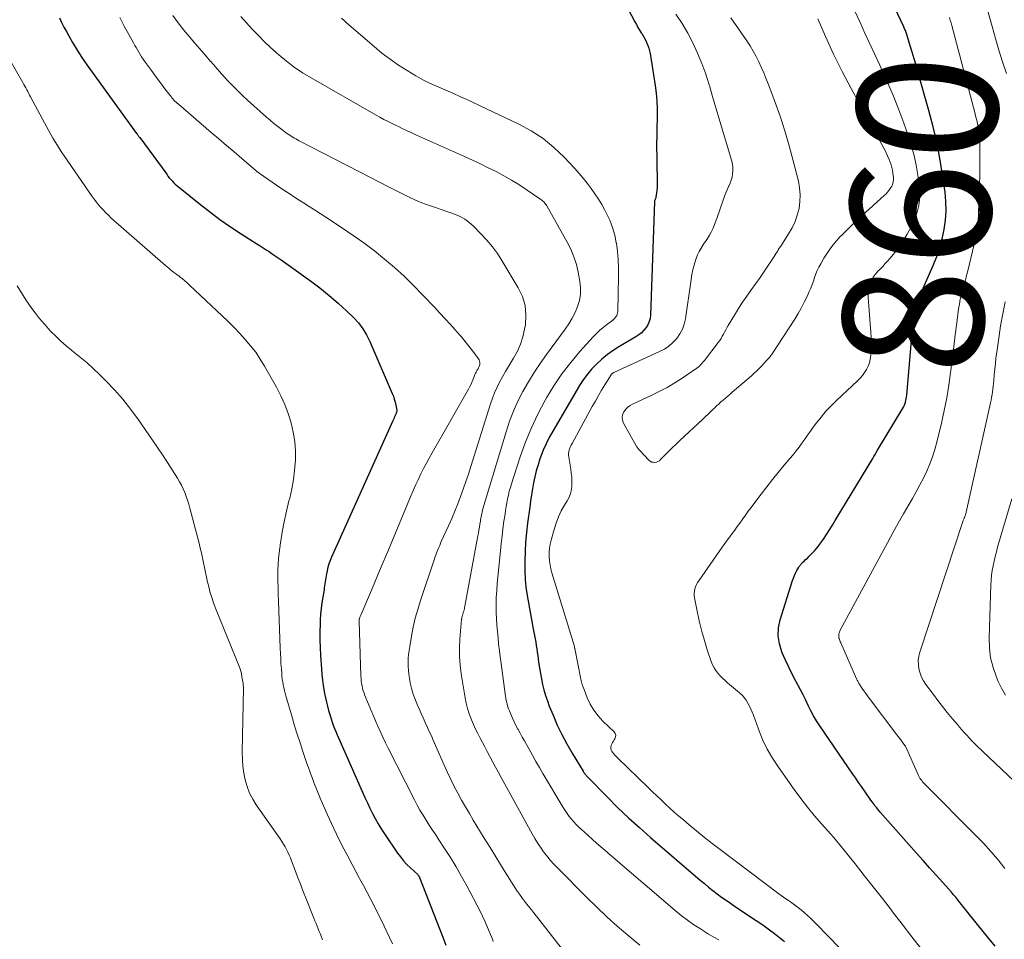
# Model space of a CAD drawing. Units: feet. Extents: x 1901632 to 1905000, y 550000 to 555000.
# Drawn here: x 1903102 to 1903242, y 551888 to 552019 of the extents above; entities that cross this region are included whole.
import ezdxf
from ezdxf.enums import TextEntityAlignment as Align

# ---------------------------------------------------------------- set-up
doc = ezdxf.new("R2010")
doc.units = ezdxf.units.FT
doc.header["$LTSCALE"] = 100
doc.header["$MEASUREMENT"] = 0
for name, color, linetype, lineweight in [('CONTOUR INDEX', 32, 'Continuous', 25), ('CONTOUR INDEX LABEL', 7, 'Continuous', 15), ('CONTOUR INTERMEDIATE', 40, 'Continuous', 15)]:
    doc.layers.add(name, color=color, linetype=linetype, lineweight=lineweight)
doc.styles.add('slant', font='romans.shx', dxfattribs={"oblique": 14.999978})

msp = doc.modelspace()

# ---------------------------------------------------------------- linework, layer by layer
at = {"layer": 'CONTOUR INDEX', "flags": 128}
for points, elevation in [([(1903183.42, 552030.23), (1903189.3, 552018.98), (1903189.52, 552018.58), (1903189.74, 552018.18), (1903189.97, 552017.79), (1903190.21, 552017.4), (1903190.28, 552017.29), (1903190.48, 552016.96), (1903190.67, 552016.62), (1903190.85, 552016.28), (1903191.02, 552015.93), (1903191.17, 552015.58), (1903191.3, 552015.21), (1903191.4, 552014.84), (1903191.47, 552014.46), (1903192.19, 552009.89), (1903192.34, 552008.78), (1903192.44, 552007.66), (1903192.49, 552006.54), (1903192.5, 552005.42), (1903192.46, 552003.62), (1903192.45, 552003.4), (1903192.45, 552003.17), (1903192.44, 552002.94), (1903192.43, 552002.71), (1903192.42, 552002.48), (1903192.42, 552002.25), (1903192.41, 552002.03), (1903192.41, 552001.8), (1903192.49, 551996.17), (1903192.49, 551995.76), (1903192.47, 551995.34), (1903192.43, 551994.92), (1903192.37, 551994.51), (1903192.25, 551993.71), (1903192.21, 551993.61), (1903192.16, 551993.53), (1903192.12, 551993.4), (1903192.11, 551993.38), (1903192.11, 551993.37), (1903192.11, 551993.35), (1903192.11, 551993.33), (1903191.54, 551977.13), (1903191.47, 551976.64), (1903191.36, 551976.18), (1903191.16, 551975.75), (1903190.9, 551975.33), (1903190.58, 551974.96), (1903190.24, 551974.61), (1903189.86, 551974.3), (1903189.45, 551974.03), (1903187.04, 551972.61), (1903186.2, 551972.07), (1903185.38, 551971.49), (1903184.61, 551970.85), (1903183.87, 551970.18), (1903183.18, 551969.45), (1903182.54, 551968.7), (1903181.95, 551967.89), (1903181.41, 551967.05), (1903177.6, 551960.57), (1903177.1, 551959.67), (1903176.64, 551958.76), (1903176.24, 551957.82), (1903175.86, 551956.86), (1903175.77, 551956.59), (1903175.49, 551955.75), (1903175.24, 551954.91), (1903175.04, 551954.05), (1903174.86, 551953.19), (1903174.71, 551952.32), (1903174.56, 551951.45), (1903174.43, 551950.58), (1903174.31, 551949.71), (1903174.01, 551947.44), (1903173.85, 551946.08), (1903173.72, 551944.73), (1903173.64, 551943.37), (1903173.59, 551942.01), (1903173.6, 551940.65), (1903173.66, 551939.29), (1903173.81, 551937.95), (1903174.02, 551936.6), (1903174.81, 551932.34), (1903174.9, 551931.86), (1903174.99, 551931.39), (1903175.07, 551930.91), (1903175.16, 551930.44), (1903175.24, 551929.96), (1903175.32, 551929.48), (1903175.39, 551929.01), (1903175.45, 551928.53), (1903175.57, 551927.59), (1903175.69, 551926.79), (1903175.82, 551925.99), (1903175.97, 551925.2), (1903176.14, 551924.4), (1903176.33, 551923.62), (1903176.56, 551922.84), (1903176.82, 551922.08), (1903177.1, 551921.32), (1903177.63, 551920.01), (1903178.23, 551918.62), (1903178.88, 551917.25), (1903179.59, 551915.92), (1903180.34, 551914.61), (1903181.93, 551912.02), (1903181.99, 551911.91), (1903182.06, 551911.8), (1903182.14, 551911.7), (1903182.21, 551911.6), (1903182.29, 551911.5), (1903182.38, 551911.4), (1903182.46, 551911.31), (1903182.55, 551911.22), (1903185.35, 551908.37), (1903186.85, 551906.87), (1903188.38, 551905.4), (1903189.95, 551903.98), (1903191.55, 551902.57), (1903198.63, 551896.5), (1903199.22, 551896), (1903199.82, 551895.5), (1903200.44, 551895.02), (1903201.05, 551894.54), (1903201.68, 551894.08), (1903202.31, 551893.62), (1903202.95, 551893.18), (1903203.6, 551892.74), (1903206.25, 551890.98), (1903207, 551890.47), (1903207.75, 551889.95), (1903208.49, 551889.42), (1903209.22, 551888.88), (1903209.93, 551888.32), (1903210.64, 551887.74)], 860), ([(1903240.7, 551887.08), (1903239.19, 551888.91), (1903236.79, 551891.89), (1903236.5, 551892.25), (1903236.21, 551892.61), (1903235.93, 551892.97), (1903235.64, 551893.34), (1903235.36, 551893.7), (1903235.07, 551894.05), (1903234.77, 551894.41), (1903234.47, 551894.75), (1903233.22, 551896.16), (1903232.29, 551897.21), (1903231.36, 551898.26), (1903230.43, 551899.3), (1903229.5, 551900.35), (1903224.3, 551906.2), (1903224.04, 551906.49), (1903223.8, 551906.79), (1903223.56, 551907.09), (1903223.33, 551907.4), (1903223.1, 551907.71), (1903222.88, 551908.03), (1903222.66, 551908.34), (1903222.44, 551908.66), (1903222.05, 551909.23), (1903221.64, 551909.83), (1903221.23, 551910.43), (1903220.82, 551911.03), (1903220.41, 551911.63), (1903215.67, 551918.53), (1903215.22, 551919.23), (1903214.79, 551919.94), (1903214.4, 551920.67), (1903214.04, 551921.41), (1903213.68, 551922.16), (1903213.32, 551922.91), (1903212.94, 551923.65), (1903212.54, 551924.38), (1903212.27, 551924.88), (1903211.75, 551925.87), (1903211.25, 551926.86), (1903210.78, 551927.88), (1903210.33, 551928.9), (1903210.25, 551929.08), (1903209.92, 551930.21), (1903209.74, 551931.35), (1903209.81, 551932.49), (1903210.04, 551933.65), (1903211.8, 551939.23), (1903211.93, 551939.6), (1903212.07, 551939.96), (1903212.24, 551940.31), (1903212.43, 551940.66), (1903212.7, 551941.14), (1903212.76, 551941.24), (1903212.82, 551941.34), (1903212.89, 551941.43), (1903212.96, 551941.52), (1903213.03, 551941.61), (1903213.1, 551941.7), (1903213.18, 551941.78), (1903213.26, 551941.86), (1903213.44, 551942.02), (1903213.62, 551942.18), (1903213.79, 551942.34), (1903213.96, 551942.5), (1903214.13, 551942.66), (1903214.56, 551943.09), (1903214.93, 551943.48), (1903215.28, 551943.88), (1903215.61, 551944.31), (1903215.92, 551944.74), (1903216.2, 551945.16), (1903216.63, 551945.82), (1903217.06, 551946.48), (1903217.48, 551947.15), (1903217.89, 551947.82), (1903223.23, 551956.66), (1903223.4, 551956.95), (1903223.58, 551957.24), (1903223.75, 551957.53), (1903223.93, 551957.82), (1903227.5, 551963.74), (1903227.62, 551963.96), (1903227.73, 551964.19), (1903227.83, 551964.43), (1903227.91, 551964.67), (1903227.98, 551964.92), (1903228.03, 551965.17), (1903228.07, 551965.42), (1903228.1, 551965.68), (1903228.77, 551973.51), (1903228.83, 551974.21), (1903228.88, 551974.9), (1903228.93, 551975.6), (1903228.98, 551976.3), (1903229.06, 551977.5), (1903229.07, 551977.59), (1903229.07, 551977.69), (1903229.08, 551977.78), (1903229.08, 551977.88), (1903229.08, 551978.07), (1903229.11, 551978.16), (1903229.17, 551978.21), (1903229.24, 551978.32), (1903229.27, 551978.36), (1903229.29, 551978.4), (1903229.32, 551978.45), (1903229.34, 551978.5), (1903231.86, 551984.21), (1903232.36, 551985.46), (1903232.8, 551986.72), (1903233.15, 551988.02), (1903233.44, 551989.33), (1903233.62, 551990.66), (1903233.71, 551992), (1903233.67, 551993.33), (1903233.56, 551994.67), (1903233.26, 551996.82), (1903232.88, 551999.22), (1903232.43, 552001.61), (1903231.88, 552003.98), (1903231.26, 552006.33), (1903229.69, 552011.82), (1903229.42, 552012.76), (1903229.15, 552013.7), (1903228.87, 552014.63), (1903228.58, 552015.56), (1903228.1, 552017.14), (1903228.05, 552017.28), (1903228, 552017.42), (1903227.95, 552017.57), (1903227.9, 552017.71), (1903227.84, 552017.85), (1903227.78, 552017.99), (1903227.72, 552018.13), (1903227.66, 552018.26), (1903221.54, 552031.24)], 860), ([(1903107.2, 552019.52), (1903107.52, 552018.87), (1903107.85, 552018.22), (1903108.2, 552017.59), (1903108.56, 552016.96), (1903109.1, 552016.02), (1903109.76, 552014.93), (1903110.43, 552013.86), (1903111.14, 552012.81), (1903111.87, 552011.78), (1903118.23, 552003.03), (1903118.29, 552002.96), (1903118.34, 552002.89), (1903118.39, 552002.81), (1903118.45, 552002.74), (1903118.5, 552002.67), (1903118.56, 552002.6), (1903118.61, 552002.52), (1903118.66, 552002.45), (1903122.52, 551997.21), (1903122.7, 551996.96), (1903122.89, 551996.72), (1903123.09, 551996.49), (1903123.29, 551996.26), (1903123.5, 551996.03), (1903123.72, 551995.82), (1903123.95, 551995.61), (1903124.18, 551995.41), (1903127.15, 551993.02), (1903128.61, 551991.88), (1903130.09, 551990.78), (1903131.61, 551989.73), (1903133.15, 551988.72), (1903135.39, 551987.29), (1903135.83, 551987.01), (1903136.26, 551986.73), (1903136.7, 551986.45), (1903137.13, 551986.17), (1903137.57, 551985.88), (1903138, 551985.59), (1903138.42, 551985.29), (1903138.85, 551984.99), (1903143.02, 551982.01), (1903144.38, 551980.99), (1903145.7, 551979.93), (1903146.98, 551978.82), (1903148.23, 551977.66), (1903149.17, 551976.76), (1903149.87, 551975.99), (1903150.5, 551975.18), (1903151.04, 551974.3), (1903151.5, 551973.37), (1903154.69, 551965.94), (1903154.85, 551965.53), (1903154.99, 551965.12), (1903155.1, 551964.71), (1903155.2, 551964.28), (1903155.33, 551963.57), (1903155.34, 551963.5), (1903155.34, 551963.43), (1903155.33, 551963.36), (1903155.31, 551963.28), (1903155.27, 551963.14), (1903155.23, 551963.07), (1903155.06, 551962.69), (1903154.98, 551962.5), (1903154.9, 551962.31), (1903154.82, 551962.12), (1903154.73, 551961.94), (1903146.01, 551942.58), (1903145.82, 551942.11), (1903145.65, 551941.63), (1903145.51, 551941.14), (1903145.4, 551940.64), (1903145.31, 551940.21), (1903145.26, 551939.92), (1903145.21, 551939.64), (1903145.17, 551939.35), (1903145.13, 551939.06), (1903145.09, 551938.77), (1903145.05, 551938.49), (1903145, 551938.2), (1903144.96, 551937.91), (1903144.77, 551936.87), (1903144.65, 551936.05), (1903144.54, 551935.24), (1903144.48, 551934.42), (1903144.43, 551933.6), (1903144.41, 551933.02), (1903144.38, 551931.9), (1903144.38, 551930.79), (1903144.42, 551929.67), (1903144.47, 551928.56), (1903144.6, 551926.64), (1903144.67, 551925.84), (1903144.75, 551925.04), (1903144.86, 551924.25), (1903144.99, 551923.46), (1903145.05, 551923.12), (1903145.17, 551922.51), (1903145.3, 551921.9), (1903145.45, 551921.29), (1903145.61, 551920.69), (1903145.68, 551920.42), (1903145.82, 551919.96), (1903145.96, 551919.49), (1903146.12, 551919.04), (1903146.28, 551918.58), (1903146.46, 551918.13), (1903146.64, 551917.68), (1903146.82, 551917.23), (1903147.02, 551916.79), (1903150.44, 551909.06), (1903150.79, 551908.3), (1903151.14, 551907.53), (1903151.5, 551906.77), (1903151.87, 551906.01), (1903152.26, 551905.26), (1903152.67, 551904.52), (1903153.11, 551903.81), (1903153.57, 551903.1), (1903155.46, 551900.36), (1903155.87, 551899.79), (1903156.31, 551899.25), (1903156.79, 551898.73), (1903157.29, 551898.24), (1903158.33, 551897.29), (1903158.4, 551897.22), (1903158.46, 551897.12), (1903158.47, 551897.11), (1903158.48, 551897.09), (1903158.49, 551897.08), (1903158.5, 551897.06), (1903158.55, 551896.97), (1903158.56, 551896.95), (1903158.57, 551896.93), (1903158.58, 551896.91), (1903158.58, 551896.88), (1903161.91, 551888.33), (1903162.33, 551887.23)], 880)]:
    msp.add_lwpolyline(points, dxfattribs=dict(at, elevation=elevation))
at = {"layer": 'CONTOUR INTERMEDIATE', "flags": 128}
for points, elevation in [([(1903242.31, 552011.59), (1903241.76, 552013.25), (1903241.24, 552014.92), (1903240.74, 552016.6), (1903240.26, 552018.28), (1903238.19, 552025.81)], 868), ([(1903230.18, 551886.64), (1903228.81, 551888.42), (1903227.44, 551890.2), (1903226.07, 551891.98), (1903225.9, 551892.2), (1903224.61, 551893.86), (1903223.32, 551895.52), (1903222.02, 551897.17), (1903220.71, 551898.82), (1903218.93, 551901.05), (1903218.51, 551901.57), (1903218.08, 551902.09), (1903217.64, 551902.6), (1903217.2, 551903.1), (1903215.98, 551904.47), (1903214.95, 551905.68), (1903213.94, 551906.9), (1903212.97, 551908.16), (1903212.03, 551909.43), (1903209.78, 551912.59), (1903208.94, 551913.87), (1903208.17, 551915.2), (1903207.52, 551916.58), (1903206.93, 551918.01), (1903206.21, 551920.01), (1903206.04, 551920.46), (1903205.85, 551920.9), (1903205.65, 551921.33), (1903205.43, 551921.76), (1903205.18, 551922.17), (1903204.91, 551922.55), (1903204.59, 551922.9), (1903204.24, 551923.23), (1903202.54, 551924.64), (1903202.17, 551924.96), (1903201.82, 551925.29), (1903201.48, 551925.64), (1903201.16, 551926), (1903200.87, 551926.39), (1903200.61, 551926.79), (1903200.39, 551927.22), (1903200.21, 551927.67), (1903199.64, 551929.35), (1903199.23, 551930.66), (1903198.85, 551931.97), (1903198.53, 551933.31), (1903198.24, 551934.65), (1903197.82, 551936.78), (1903197.78, 551937.1), (1903197.77, 551937.42), (1903197.8, 551937.74), (1903197.87, 551938.05), (1903197.97, 551938.36), (1903198.09, 551938.66), (1903198.24, 551938.94), (1903198.41, 551939.22), (1903201.78, 551944.02), (1903202.13, 551944.51), (1903202.48, 551945), (1903202.83, 551945.48), (1903203.19, 551945.97), (1903203.55, 551946.45), (1903203.9, 551946.94), (1903204.26, 551947.42), (1903204.61, 551947.91), (1903204.69, 551948.03), (1903205.08, 551948.57), (1903205.48, 551949.12), (1903205.88, 551949.66), (1903206.28, 551950.19), (1903207.31, 551951.55), (1903208.12, 551952.6), (1903208.93, 551953.64), (1903209.77, 551954.67), (1903210.62, 551955.69), (1903211.42, 551956.64), (1903211.87, 551957.18), (1903212.3, 551957.73), (1903212.72, 551958.29), (1903213.13, 551958.86), (1903213.53, 551959.43), (1903213.94, 551960), (1903214.35, 551960.57), (1903214.76, 551961.13), (1903215.21, 551961.73), (1903215.87, 551962.57), (1903216.56, 551963.39), (1903217.3, 551964.17), (1903218.06, 551964.92), (1903221.07, 551967.73), (1903221.44, 551968.1), (1903221.78, 551968.5), (1903222.08, 551968.92), (1903222.36, 551969.37), (1903222.59, 551969.84), (1903222.77, 551970.32), (1903222.89, 551970.82), (1903222.96, 551971.34), (1903223, 551971.75), (1903223.03, 551972.48), (1903223.05, 551973.21), (1903223.03, 551973.94), (1903222.99, 551974.67), (1903222.6, 551979.64), (1903222.59, 551980.14), (1903222.62, 551980.64), (1903222.72, 551981.13), (1903222.86, 551981.61), (1903223.06, 551982.08), (1903223.3, 551982.51), (1903223.59, 551982.92), (1903223.92, 551983.3), (1903223.94, 551983.32), (1903224.31, 551983.69), (1903224.67, 551984.07), (1903225.02, 551984.46), (1903225.37, 551984.85), (1903225.96, 551985.52), (1903226.57, 551986.27), (1903227.15, 551987.04), (1903227.67, 551987.85), (1903228.16, 551988.68), (1903228.77, 551989.8), (1903229.1, 551990.51), (1903229.4, 551991.23), (1903229.62, 551991.98), (1903229.8, 551992.74), (1903229.9, 551993.52), (1903229.95, 551994.29), (1903229.93, 551995.07), (1903229.86, 551995.85), (1903229.68, 551997.1), (1903229.44, 551998.5), (1903229.15, 551999.88), (1903228.77, 552001.24), (1903228.34, 552002.59), (1903227.67, 552004.5), (1903226.96, 552006.43), (1903226.21, 552008.34), (1903225.4, 552010.23), (1903224.55, 552012.1), (1903224.23, 552012.78), (1903223.52, 552014.3), (1903222.81, 552015.83), (1903222.12, 552017.35), (1903221.43, 552018.88), (1903220.73, 552020.41)], 856), ([(1903115.81, 552019.58), (1903116.47, 552018.37), (1903117.77, 552015.95), (1903117.96, 552015.61), (1903118.14, 552015.28), (1903118.33, 552014.95), (1903118.52, 552014.62), (1903118.72, 552014.29), (1903118.93, 552013.97), (1903119.14, 552013.66), (1903119.36, 552013.35), (1903120.33, 552012.01), (1903120.81, 552011.36), (1903121.29, 552010.71), (1903121.78, 552010.06), (1903122.27, 552009.41), (1903123, 552008.46), (1903123.13, 552008.29), (1903123.27, 552008.12), (1903123.41, 552007.96), (1903123.55, 552007.8), (1903123.7, 552007.64), (1903123.86, 552007.49), (1903124.01, 552007.34), (1903124.18, 552007.2), (1903128.88, 552003.19), (1903129.97, 552002.27), (1903131.05, 552001.34), (1903132.14, 552000.41), (1903133.22, 551999.48), (1903135.3, 551997.7), (1903135.34, 551997.66), (1903135.39, 551997.62), (1903135.44, 551997.58), (1903135.49, 551997.54), (1903135.54, 551997.5), (1903135.59, 551997.46), (1903135.65, 551997.42), (1903135.7, 551997.39), (1903138.81, 551995.25), (1903139.6, 551994.71), (1903140.4, 551994.18), (1903141.2, 551993.66), (1903142.01, 551993.15), (1903142.82, 551992.63), (1903143.62, 551992.12), (1903144.43, 551991.6), (1903145.23, 551991.08), (1903147.6, 551989.53), (1903149.14, 551988.48), (1903150.66, 551987.41), (1903152.14, 551986.28), (1903153.6, 551985.11), (1903155.01, 551983.9), (1903156.39, 551982.65), (1903157.72, 551981.35), (1903159.02, 551980.02), (1903160.75, 551978.18), (1903161.49, 551977.39), (1903162.22, 551976.59), (1903162.95, 551975.8), (1903163.67, 551975), (1903163.93, 551974.71), (1903164.52, 551974.04), (1903165.08, 551973.36), (1903165.63, 551972.67), (1903166.17, 551971.97), (1903166.99, 551970.88), (1903167.08, 551970.71), (1903167.15, 551970.53), (1903167.18, 551970.35), (1903167.18, 551970.15), (1903167.17, 551970.08), (1903167.14, 551969.92), (1903167.09, 551969.76), (1903167.02, 551969.61), (1903166.94, 551969.46), (1903166.9, 551969.4), (1903166.83, 551969.29), (1903166.77, 551969.18), (1903166.71, 551969.07), (1903166.65, 551968.96), (1903166.59, 551968.85), (1903166.54, 551968.73), (1903166.49, 551968.62), (1903166.44, 551968.5), (1903166.24, 551967.99), (1903166.09, 551967.63), (1903165.93, 551967.27), (1903165.75, 551966.91), (1903165.56, 551966.56), (1903160.37, 551957.45), (1903159.96, 551956.72), (1903159.56, 551955.97), (1903159.17, 551955.22), (1903158.79, 551954.47), (1903158.43, 551953.71), (1903158.07, 551952.94), (1903157.73, 551952.17), (1903157.4, 551951.4), (1903154.06, 551943.4), (1903153.41, 551941.85), (1903152.75, 551940.3), (1903152.1, 551938.75), (1903151.44, 551937.2), (1903150.2, 551934.29), (1903150.16, 551934.2), (1903150.12, 551934.1), (1903150.08, 551934), (1903150.05, 551933.91), (1903150.02, 551933.81), (1903150, 551933.76), (1903149.99, 551933.71), (1903149.98, 551933.66), (1903149.98, 551933.61), (1903149.97, 551933.56), (1903149.97, 551933.5), (1903149.97, 551933.45), (1903149.97, 551933.4), (1903150.22, 551925.63), (1903150.24, 551925.27), (1903150.27, 551924.91), (1903150.32, 551924.55), (1903150.39, 551924.2), (1903150.47, 551923.85), (1903150.56, 551923.5), (1903150.68, 551923.16), (1903150.8, 551922.82), (1903151.3, 551921.61), (1903151.63, 551920.81), (1903151.96, 551920.02), (1903152.3, 551919.22), (1903152.65, 551918.44), (1903153.01, 551917.65), (1903153.37, 551916.87), (1903153.75, 551916.09), (1903154.13, 551915.32), (1903157.85, 551907.93), (1903158.24, 551907.19), (1903158.65, 551906.46), (1903159.08, 551905.74), (1903159.52, 551905.03), (1903159.98, 551904.33), (1903160.44, 551903.63), (1903160.9, 551902.93), (1903161.36, 551902.22), (1903162.15, 551901.02), (1903162.99, 551899.71), (1903163.81, 551898.38), (1903164.58, 551897.03), (1903165.33, 551895.66), (1903166.76, 551892.97), (1903167.17, 551892.17), (1903167.56, 551891.37), (1903167.94, 551890.56), (1903168.3, 551889.74), (1903168.72, 551888.73), (1903168.85, 551888.4), (1903168.98, 551888.08), (1903169.09, 551887.75)], 876), ([(1903123.38, 552019.88), (1903124.16, 552018.82), (1903124.97, 552017.79), (1903125.8, 552016.78), (1903126.25, 552016.25), (1903126.88, 552015.52), (1903127.51, 552014.78), (1903128.14, 552014.05), (1903128.77, 552013.32), (1903128.79, 552013.3), (1903129.42, 552012.58), (1903130.05, 552011.87), (1903130.69, 552011.17), (1903131.33, 552010.46), (1903131.98, 552009.78), (1903132.65, 552009.1), (1903133.33, 552008.44), (1903134.03, 552007.8), (1903136.76, 552005.37), (1903137.29, 552004.91), (1903137.82, 552004.46), (1903138.37, 552004.03), (1903138.93, 552003.61), (1903139.63, 552003.08), (1903139.84, 552002.93), (1903140.06, 552002.78), (1903140.28, 552002.64), (1903140.5, 552002.51), (1903140.72, 552002.38), (1903140.95, 552002.25), (1903141.18, 552002.12), (1903141.41, 552002), (1903150.04, 551997.54), (1903151.42, 551996.83), (1903152.8, 551996.12), (1903154.18, 551995.42), (1903155.57, 551994.72), (1903157.29, 551993.85), (1903157.82, 551993.6), (1903158.36, 551993.36), (1903158.91, 551993.15), (1903159.46, 551992.96), (1903160.02, 551992.77), (1903160.58, 551992.58), (1903161.13, 551992.39), (1903161.69, 551992.19), (1903163.7, 551991.47), (1903164.05, 551991.33), (1903164.4, 551991.17), (1903164.73, 551990.99), (1903165.05, 551990.8), (1903165.36, 551990.58), (1903165.66, 551990.35), (1903165.94, 551990.1), (1903166.22, 551989.84), (1903167.39, 551988.68), (1903168.21, 551987.8), (1903168.98, 551986.88), (1903169.69, 551985.91), (1903170.34, 551984.91), (1903172.67, 551981.03), (1903173.26, 551979.77), (1903173.65, 551978.47), (1903173.76, 551977.11), (1903173.68, 551975.72), (1903173.58, 551975.1), (1903173.33, 551974.01), (1903173, 551972.96), (1903172.54, 551971.95), (1903172, 551970.98), (1903171.71, 551970.51), (1903171.26, 551969.79), (1903170.83, 551969.06), (1903170.41, 551968.32), (1903170.01, 551967.57), (1903169.64, 551966.81), (1903169.29, 551966.04), (1903168.99, 551965.25), (1903168.71, 551964.45), (1903165.9, 551955.51), (1903165.56, 551954.43), (1903165.2, 551953.36), (1903164.82, 551952.29), (1903164.43, 551951.23), (1903164.03, 551950.17), (1903163.61, 551949.12), (1903163.17, 551948.08), (1903162.71, 551947.04), (1903161.74, 551944.89), (1903161.6, 551944.57), (1903161.47, 551944.26), (1903161.33, 551943.94), (1903161.2, 551943.62), (1903161.07, 551943.3), (1903160.95, 551942.98), (1903160.83, 551942.65), (1903160.72, 551942.32), (1903158.73, 551936.39), (1903158.33, 551935.13), (1903157.98, 551933.86), (1903157.69, 551932.58), (1903157.44, 551931.29), (1903157.18, 551929.81), (1903157.1, 551929.25), (1903157.03, 551928.69), (1903156.98, 551928.12), (1903156.96, 551927.56), (1903156.96, 551926.99), (1903156.99, 551926.42), (1903157.05, 551925.86), (1903157.15, 551925.3), (1903157.27, 551924.66), (1903157.45, 551923.9), (1903157.65, 551923.16), (1903157.91, 551922.42), (1903158.19, 551921.7), (1903158.25, 551921.57), (1903158.53, 551920.92), (1903158.82, 551920.28), (1903159.11, 551919.64), (1903159.4, 551919), (1903159.69, 551918.36), (1903159.98, 551917.72), (1903160.27, 551917.08), (1903160.55, 551916.44), (1903162.11, 551912.87), (1903162.57, 551911.86), (1903163.04, 551910.86), (1903163.54, 551909.87), (1903164.05, 551908.88), (1903164.58, 551907.91), (1903165.13, 551906.95), (1903165.69, 551905.99), (1903166.26, 551905.04), (1903167.82, 551902.49), (1903168.65, 551901.14), (1903169.47, 551899.8), (1903170.3, 551898.46), (1903171.14, 551897.12), (1903172.04, 551895.68), (1903172.44, 551895.07), (1903172.84, 551894.48), (1903173.27, 551893.89), (1903173.71, 551893.31), (1903174.51, 551892.3), (1903174.56, 551892.24), (1903174.61, 551892.18), (1903174.66, 551892.11), (1903174.71, 551892.05), (1903174.76, 551891.99), (1903174.81, 551891.92), (1903174.86, 551891.86), (1903174.91, 551891.8), (1903181.34, 551883.53)], 872), ([(1903133.09, 552019.75), (1903133.9, 552018.84), (1903134.71, 552017.94), (1903135.55, 552017.05), (1903136.4, 552016.18), (1903137.29, 552015.35), (1903138.19, 552014.53), (1903138.5, 552014.25), (1903139.59, 552013.35), (1903140.72, 552012.49), (1903141.9, 552011.7), (1903143.11, 552010.96), (1903152.39, 552005.65), (1903152.93, 552005.34), (1903153.47, 552005.05), (1903154.02, 552004.77), (1903154.58, 552004.49), (1903154.85, 552004.36), (1903155.27, 552004.16), (1903155.69, 552003.96), (1903156.12, 552003.75), (1903156.54, 552003.55), (1903156.63, 552003.51), (1903157.01, 552003.33), (1903157.39, 552003.16), (1903157.77, 552002.99), (1903158.15, 552002.81), (1903165, 551999.74), (1903166.14, 551999.22), (1903167.27, 551998.69), (1903168.39, 551998.15), (1903169.51, 551997.59), (1903170.61, 551997), (1903171.7, 551996.38), (1903172.76, 551995.73), (1903173.8, 551995.04), (1903175.89, 551993.61), (1903176.01, 551993.52), (1903176.13, 551993.42), (1903176.25, 551993.32), (1903176.36, 551993.21), (1903176.46, 551993.09), (1903176.56, 551992.97), (1903176.65, 551992.84), (1903176.73, 551992.71), (1903179.66, 551987.54), (1903180.18, 551986.51), (1903180.62, 551985.45), (1903180.96, 551984.35), (1903181.23, 551983.23), (1903181.47, 551981.91), (1903181.56, 551981.01), (1903181.56, 551980.11), (1903181.4, 551979.22), (1903181.14, 551978.35), (1903180.77, 551977.5), (1903180.36, 551976.67), (1903179.88, 551975.88), (1903179.37, 551975.12), (1903176.69, 551971.49), (1903175.78, 551970.22), (1903174.92, 551968.92), (1903174.11, 551967.58), (1903173.33, 551966.22), (1903172.63, 551964.83), (1903171.99, 551963.41), (1903171.43, 551961.96), (1903170.94, 551960.47), (1903167.63, 551949.45), (1903167.56, 551949.23), (1903167.51, 551949.01), (1903167.46, 551948.79), (1903167.41, 551948.57), (1903167.37, 551948.35), (1903167.33, 551948.13), (1903167.29, 551947.91), (1903167.26, 551947.69), (1903167.2, 551947.29), (1903167.13, 551946.87), (1903167.06, 551946.45), (1903166.99, 551946.02), (1903166.91, 551945.6), (1903165.06, 551935.58), (1903165.02, 551935.41), (1903164.98, 551935.23), (1903164.94, 551935.06), (1903164.9, 551934.89), (1903164.87, 551934.77), (1903164.83, 551934.65), (1903164.8, 551934.54), (1903164.77, 551934.44), (1903164.73, 551934.33), (1903164.7, 551934.24), (1903164.68, 551934.17), (1903164.67, 551934.11), (1903164.65, 551934.04), (1903164.63, 551933.98), (1903164.62, 551933.91), (1903164.61, 551933.85), (1903164.6, 551933.78), (1903164.59, 551933.72), (1903164.33, 551930.89), (1903164.27, 551929.65), (1903164.27, 551928.41), (1903164.36, 551927.18), (1903164.51, 551925.95), (1903165.08, 551922.5), (1903165.24, 551921.73), (1903165.43, 551920.97), (1903165.67, 551920.22), (1903165.94, 551919.49), (1903166, 551919.36), (1903166.28, 551918.7), (1903166.58, 551918.04), (1903166.89, 551917.4), (1903167.22, 551916.76), (1903167.55, 551916.12), (1903167.89, 551915.49), (1903168.23, 551914.85), (1903168.57, 551914.22), (1903168.66, 551914.04), (1903169.05, 551913.31), (1903169.44, 551912.59), (1903169.84, 551911.87), (1903170.23, 551911.15), (1903174.65, 551903.11), (1903175.03, 551902.45), (1903175.43, 551901.8), (1903175.85, 551901.17), (1903176.29, 551900.55), (1903176.75, 551899.95), (1903177.24, 551899.36), (1903177.74, 551898.79), (1903178.27, 551898.24), (1903182.45, 551894.02), (1903183.87, 551892.63), (1903185.32, 551891.26), (1903186.8, 551889.93), (1903188.32, 551888.63), (1903190.01, 551887.21)], 868), ([(1903147.47, 552019.49), (1903147.82, 552019.17), (1903148.18, 552018.84), (1903152.1, 552015.44), (1903153.23, 552014.51), (1903154.39, 552013.62), (1903155.59, 552012.79), (1903156.82, 552012.01), (1903158.06, 552011.26), (1903158.7, 552010.89), (1903159.35, 552010.55), (1903160.02, 552010.22), (1903160.69, 552009.92), (1903161.34, 552009.64), (1903162.35, 552009.21), (1903163.35, 552008.77), (1903164.34, 552008.32), (1903165.34, 552007.86), (1903172.74, 552004.37), (1903174.51, 552003.41), (1903176.2, 552002.32), (1903177.75, 552001.05), (1903179.21, 551999.66), (1903180.74, 551998.02), (1903181.35, 551997.34), (1903181.95, 551996.64), (1903182.52, 551995.92), (1903183.07, 551995.19), (1903183.59, 551994.43), (1903184.1, 551993.66), (1903184.57, 551992.88), (1903185.02, 551992.08), (1903185.23, 551991.69), (1903185.71, 551990.67), (1903186.13, 551989.62), (1903186.43, 551988.54), (1903186.66, 551987.44), (1903186.68, 551987.36), (1903186.83, 551986.2), (1903186.94, 551985.03), (1903186.98, 551983.86), (1903186.99, 551982.68), (1903186.87, 551977.65), (1903186.84, 551977.44), (1903186.79, 551977.23), (1903186.71, 551977.05), (1903186.6, 551976.86), (1903186.46, 551976.7), (1903186.31, 551976.54), (1903186.15, 551976.39), (1903185.98, 551976.26), (1903185.28, 551975.75), (1903184.77, 551975.35), (1903184.28, 551974.93), (1903183.81, 551974.48), (1903183.36, 551974.02), (1903181.47, 551971.93), (1903180.15, 551970.36), (1903178.9, 551968.74), (1903177.76, 551967.04), (1903176.69, 551965.29), (1903176.51, 551964.96), (1903175.46, 551962.97), (1903174.5, 551960.95), (1903173.66, 551958.87), (1903172.91, 551956.76), (1903171.7, 551953.05), (1903171.54, 551952.51), (1903171.39, 551951.98), (1903171.26, 551951.44), (1903171.14, 551950.89), (1903171.04, 551950.34), (1903170.95, 551949.79), (1903170.86, 551949.24), (1903170.78, 551948.69), (1903170.63, 551947.69), (1903170.49, 551946.64), (1903170.36, 551945.59), (1903170.24, 551944.54), (1903170.13, 551943.48), (1903169.66, 551938.8), (1903169.59, 551937.81), (1903169.53, 551936.83), (1903169.52, 551935.84), (1903169.53, 551934.85), (1903169.54, 551934.69), (1903169.58, 551933.78), (1903169.63, 551932.86), (1903169.7, 551931.96), (1903169.78, 551931.05), (1903169.87, 551930.14), (1903169.98, 551929.23), (1903170.09, 551928.33), (1903170.21, 551927.42), (1903170.8, 551923.06), (1903170.85, 551922.75), (1903170.9, 551922.44), (1903170.96, 551922.14), (1903171.03, 551921.84), (1903171.11, 551921.54), (1903171.2, 551921.24), (1903171.3, 551920.95), (1903171.41, 551920.66), (1903171.62, 551920.15), (1903171.84, 551919.61), (1903172.08, 551919.08), (1903172.34, 551918.56), (1903172.61, 551918.04), (1903172.64, 551917.99), (1903172.94, 551917.45), (1903173.24, 551916.91), (1903173.54, 551916.37), (1903173.84, 551915.83), (1903174.21, 551915.17), (1903174.7, 551914.3), (1903175.19, 551913.43), (1903175.69, 551912.57), (1903176.19, 551911.71), (1903179.08, 551906.84), (1903179.35, 551906.41), (1903179.64, 551905.99), (1903179.94, 551905.58), (1903180.26, 551905.19), (1903180.6, 551904.81), (1903180.95, 551904.43), (1903181.31, 551904.07), (1903181.68, 551903.72), (1903182.54, 551902.94), (1903183.36, 551902.21), (1903184.18, 551901.48), (1903185, 551900.76), (1903185.83, 551900.04), (1903195.05, 551892.15), (1903195.91, 551891.44), (1903196.8, 551890.76), (1903197.71, 551890.13), (1903198.65, 551889.52), (1903199.11, 551889.23), (1903199.83, 551888.79), (1903200.56, 551888.36), (1903201.29, 551887.95)], 864), ([(1903195.15, 552020.07), (1903196.04, 552018.75), (1903196.85, 552017.37), (1903197.59, 552015.95), (1903198.26, 552014.5), (1903198.87, 552013.02), (1903199.41, 552011.52), (1903199.9, 552009.99), (1903199.93, 552009.88), (1903200.39, 552008.29), (1903200.86, 552006.7), (1903201.33, 552005.1), (1903201.8, 552003.51), (1903203.12, 551999.07), (1903203.22, 551998.62), (1903203.29, 551998.18), (1903203.29, 551997.72), (1903203.25, 551997.26), (1903203.17, 551996.81), (1903203.05, 551996.37), (1903202.89, 551995.94), (1903202.71, 551995.51), (1903202.68, 551995.46), (1903202.47, 551995.01), (1903202.28, 551994.56), (1903202.1, 551994.1), (1903201.93, 551993.64), (1903201.01, 551990.9), (1903200.83, 551990.41), (1903200.63, 551989.92), (1903200.42, 551989.44), (1903200.18, 551988.96), (1903199.93, 551988.5), (1903199.66, 551988.05), (1903199.37, 551987.61), (1903199.07, 551987.17), (1903199.04, 551987.14), (1903198.74, 551986.68), (1903198.46, 551986.2), (1903198.24, 551985.71), (1903198.04, 551985.19), (1903197.95, 551984.91), (1903197.75, 551984.25), (1903197.58, 551983.57), (1903197.44, 551982.89), (1903197.32, 551982.2), (1903196.51, 551976.59), (1903196.34, 551975.83), (1903196.09, 551975.1), (1903195.72, 551974.43), (1903195.28, 551973.79), (1903194.74, 551973.22), (1903194.16, 551972.7), (1903193.51, 551972.27), (1903192.82, 551971.9), (1903186.29, 551968.91), (1903186.24, 551968.88), (1903186.18, 551968.85), (1903186.12, 551968.81), (1903186.07, 551968.77), (1903186.02, 551968.73), (1903185.98, 551968.68), (1903185.94, 551968.63), (1903185.9, 551968.57), (1903185.03, 551967.16), (1903184.56, 551966.4), (1903184.11, 551965.63), (1903183.67, 551964.85), (1903183.23, 551964.07), (1903180.35, 551958.81), (1903180.23, 551958.58), (1903180.13, 551958.35), (1903180.03, 551958.11), (1903179.95, 551957.87), (1903179.89, 551957.62), (1903179.86, 551957.37), (1903179.86, 551957.12), (1903179.88, 551956.86), (1903180.16, 551955.15), (1903180.24, 551954.57), (1903180.29, 551953.98), (1903180.31, 551953.4), (1903180.31, 551952.81), (1903180.25, 551952.24), (1903180.13, 551951.68), (1903179.92, 551951.15), (1903179.66, 551950.63), (1903179.27, 551950.01), (1903178.81, 551949.18), (1903178.4, 551948.33), (1903178.06, 551947.44), (1903177.77, 551946.54), (1903177.35, 551945.01), (1903177.22, 551944.43), (1903177.12, 551943.84), (1903177.08, 551943.25), (1903177.08, 551942.66), (1903177.13, 551942.07), (1903177.2, 551941.48), (1903177.33, 551940.9), (1903177.48, 551940.32), (1903180.68, 551929.83), (1903180.7, 551929.74), (1903180.71, 551929.61), (1903180.72, 551929.59), (1903180.72, 551929.57), (1903180.72, 551929.55), (1903180.73, 551929.53), (1903181.61, 551925.16), (1903181.7, 551924.78), (1903181.8, 551924.41), (1903181.92, 551924.04), (1903182.05, 551923.68), (1903182.52, 551922.5), (1903182.95, 551921.59), (1903183.46, 551920.72), (1903184.06, 551919.93), (1903184.74, 551919.18), (1903186.34, 551917.64), (1903186.49, 551917.41), (1903186.57, 551917.17), (1903186.55, 551916.92), (1903186.45, 551916.66), (1903186.37, 551916.53), (1903186.25, 551916.32), (1903186.13, 551916.11), (1903186.02, 551915.9), (1903185.92, 551915.68), (1903185.87, 551915.46), (1903185.86, 551915.25), (1903185.92, 551915.05), (1903186.02, 551914.86), (1903186.09, 551914.77), (1903186.27, 551914.54), (1903186.46, 551914.32), (1903186.67, 551914.1), (1903186.87, 551913.89), (1903191.19, 551909.7), (1903191.81, 551909.11), (1903192.42, 551908.51), (1903193.04, 551907.93), (1903193.67, 551907.34), (1903194.29, 551906.76), (1903194.93, 551906.18), (1903195.57, 551905.62), (1903196.22, 551905.07), (1903197.06, 551904.36), (1903198.14, 551903.47), (1903199.23, 551902.59), (1903200.34, 551901.72), (1903201.45, 551900.87), (1903209.84, 551894.55), (1903210.18, 551894.3), (1903210.52, 551894.06), (1903210.86, 551893.81), (1903211.21, 551893.58), (1903211.51, 551893.37), (1903211.71, 551893.24), (1903211.9, 551893.1), (1903212.09, 551892.96), (1903212.28, 551892.82), (1903212.47, 551892.68), (1903212.65, 551892.53), (1903212.84, 551892.38), (1903213.02, 551892.23), (1903213.51, 551891.82), (1903213.93, 551891.45), (1903214.34, 551891.08), (1903214.75, 551890.69), (1903215.14, 551890.3), (1903218.56, 551886.79)], 856), ([(1903202.98, 552019.53), (1903204.09, 552017.99), (1903205.27, 552016.25), (1903205.74, 552015.53), (1903206.18, 552014.8), (1903206.59, 552014.04), (1903206.98, 552013.28), (1903207.33, 552012.5), (1903207.68, 552011.71), (1903208, 552010.92), (1903208.32, 552010.12), (1903209.27, 552007.58), (1903210.02, 552005.49), (1903210.72, 552003.39), (1903211.34, 552001.26), (1903211.91, 551999.12), (1903212.63, 551996.24), (1903212.81, 551995.27), (1903212.89, 551994.29), (1903212.85, 551993.32), (1903212.72, 551992.34), (1903212.47, 551991.39), (1903212.15, 551990.46), (1903211.73, 551989.57), (1903211.24, 551988.71), (1903210.35, 551987.35), (1903210.2, 551987.12), (1903210.06, 551986.89), (1903209.91, 551986.65), (1903209.77, 551986.42), (1903209.63, 551986.18), (1903209.48, 551985.95), (1903209.33, 551985.71), (1903209.18, 551985.48), (1903208.33, 551984.2), (1903207.75, 551983.34), (1903207.16, 551982.48), (1903206.56, 551981.62), (1903205.95, 551980.78), (1903205.91, 551980.72), (1903205.28, 551979.84), (1903204.67, 551978.95), (1903204.09, 551978.05), (1903203.52, 551977.13), (1903202.62, 551975.61), (1903202.44, 551975.31), (1903202.27, 551975.01), (1903202.1, 551974.7), (1903201.94, 551974.39), (1903201.78, 551974.09), (1903201.6, 551973.79), (1903201.41, 551973.5), (1903201.2, 551973.22), (1903199.23, 551970.65), (1903199.07, 551970.45), (1903198.9, 551970.25), (1903198.73, 551970.06), (1903198.55, 551969.88), (1903198.35, 551969.71), (1903198.16, 551969.54), (1903197.95, 551969.39), (1903197.74, 551969.24), (1903196.06, 551968.11), (1903194.99, 551967.43), (1903193.9, 551966.79), (1903192.78, 551966.2), (1903191.64, 551965.64), (1903188.99, 551964.42), (1903188.63, 551964.22), (1903188.3, 551963.98), (1903188.02, 551963.68), (1903187.77, 551963.35), (1903187.72, 551963.29), (1903187.56, 551962.9), (1903187.48, 551962.5), (1903187.54, 551962.11), (1903187.68, 551961.71), (1903189.5, 551958.46), (1903189.55, 551958.37), (1903189.61, 551958.28), (1903189.67, 551958.2), (1903189.73, 551958.12), (1903189.8, 551958.04), (1903189.86, 551957.96), (1903189.93, 551957.88), (1903190, 551957.81), (1903191.32, 551956.4), (1903191.5, 551956.26), (1903191.7, 551956.15), (1903191.92, 551956.11), (1903192.15, 551956.09), (1903192.38, 551956.14), (1903192.6, 551956.22), (1903192.8, 551956.34), (1903192.98, 551956.49), (1903193.64, 551957.18), (1903194.15, 551957.7), (1903194.66, 551958.21), (1903195.18, 551958.71), (1903195.71, 551959.21), (1903198.98, 551962.28), (1903199.36, 551962.64), (1903199.74, 551963), (1903200.12, 551963.36), (1903200.5, 551963.72), (1903200.65, 551963.85), (1903200.96, 551964.15), (1903201.27, 551964.43), (1903201.59, 551964.72), (1903201.91, 551965), (1903202.23, 551965.28), (1903202.55, 551965.56), (1903202.88, 551965.84), (1903203.2, 551966.12), (1903205.96, 551968.47), (1903206.34, 551968.81), (1903206.72, 551969.16), (1903207.08, 551969.53), (1903207.43, 551969.9), (1903208.09, 551970.63), (1903208.1, 551970.65), (1903208.12, 551970.67), (1903208.14, 551970.68), (1903208.15, 551970.7), (1903208.22, 551970.77), (1903208.24, 551970.79), (1903208.26, 551970.81), (1903208.27, 551970.82), (1903208.29, 551970.84), (1903208.45, 551971.02), (1903208.54, 551971.12), (1903208.63, 551971.23), (1903208.71, 551971.35), (1903208.79, 551971.46), (1903212.11, 551976.55), (1903212.59, 551977.33), (1903213.05, 551978.12), (1903213.47, 551978.94), (1903213.87, 551979.77), (1903214.18, 551980.47), (1903214.4, 551980.96), (1903214.6, 551981.46), (1903214.78, 551981.97), (1903214.95, 551982.48), (1903215.13, 551982.99), (1903215.33, 551983.48), (1903215.56, 551983.97), (1903215.82, 551984.44), (1903216.28, 551985.25), (1903216.82, 551986.09), (1903217.39, 551986.91), (1903218.03, 551987.67), (1903218.7, 551988.41), (1903218.73, 551988.44), (1903219.46, 551989.16), (1903220.19, 551989.88), (1903220.94, 551990.58), (1903221.69, 551991.27), (1903224.92, 551994.22), (1903225.15, 551994.44), (1903225.36, 551994.67), (1903225.55, 551994.92), (1903225.73, 551995.17), (1903225.83, 551995.33), (1903225.94, 551995.52), (1903226.04, 551995.72), (1903226.1, 551995.93), (1903226.16, 551996.15), (1903226.19, 551996.37), (1903226.2, 551996.59), (1903226.19, 551996.81), (1903226.17, 551997.04), (1903226.12, 551997.39), (1903226.05, 551997.79), (1903225.96, 551998.18), (1903225.85, 551998.57), (1903225.71, 551998.95), (1903225.57, 551999.31), (1903225.34, 551999.86), (1903225.1, 552000.4), (1903224.83, 552000.94), (1903224.55, 552001.47), (1903220.18, 552009.43), (1903218.89, 552011.87), (1903217.66, 552014.34), (1903216.52, 552016.85), (1903215.43, 552019.38)], 852), ([(1903242.1, 551898.14), (1903241.11, 551899.37), (1903240.09, 551900.57), (1903239.03, 551901.74), (1903237.94, 551902.87), (1903230.77, 551910.07), (1903230.62, 551910.22), (1903230.48, 551910.37), (1903230.35, 551910.53), (1903230.22, 551910.7), (1903230.1, 551910.87), (1903229.98, 551911.05), (1903229.88, 551911.23), (1903229.79, 551911.42), (1903227.89, 551915.62), (1903227.84, 551915.71), (1903227.45, 551916.23), (1903227.26, 551916.49), (1903227.07, 551916.74), (1903226.88, 551916.99), (1903226.69, 551917.24), (1903222.75, 551922.45), (1903222.5, 551922.8), (1903222.24, 551923.14), (1903221.99, 551923.49), (1903221.75, 551923.85), (1903221.41, 551924.35), (1903221.34, 551924.45), (1903221.27, 551924.56), (1903221.21, 551924.67), (1903221.15, 551924.78), (1903221.1, 551924.89), (1903221.04, 551925), (1903220.99, 551925.11), (1903220.94, 551925.23), (1903218.67, 551930.35), (1903218.6, 551930.51), (1903218.54, 551930.67), (1903218.49, 551930.83), (1903218.43, 551930.99), (1903218.42, 551931.04), (1903218.39, 551931.18), (1903218.38, 551931.32), (1903218.38, 551931.47), (1903218.41, 551931.61), (1903218.44, 551931.76), (1903218.49, 551931.9), (1903218.55, 551932.03), (1903218.61, 551932.17), (1903225.34, 551944.64), (1903226.09, 551946.03), (1903226.86, 551947.41), (1903227.64, 551948.78), (1903228.43, 551950.14), (1903228.91, 551950.96), (1903229.45, 551951.92), (1903229.97, 551952.89), (1903230.47, 551953.87), (1903230.94, 551954.86), (1903231.37, 551955.87), (1903231.76, 551956.89), (1903232.1, 551957.94), (1903232.39, 551959), (1903233.05, 551961.69), (1903233.45, 551963.48), (1903233.81, 551965.29), (1903234.1, 551967.1), (1903234.35, 551968.93), (1903234.38, 551969.19), (1903234.58, 551970.89), (1903234.79, 551972.59), (1903235.01, 551974.29), (1903235.23, 551975.99), (1903235.49, 551978.01), (1903235.6, 551978.7), (1903235.73, 551979.38), (1903235.89, 551980.06), (1903236.07, 551980.73), (1903236.26, 551981.41), (1903236.45, 551982.08), (1903236.62, 551982.76), (1903236.79, 551983.43), (1903237.72, 551987.22), (1903237.95, 551988.32), (1903238.14, 551989.42), (1903238.27, 551990.53), (1903238.35, 551991.64), (1903238.35, 551991.84), (1903238.39, 551992.86), (1903238.43, 551993.88), (1903238.46, 551994.91), (1903238.49, 551995.93), (1903238.51, 551996.95), (1903238.53, 551997.98), (1903238.53, 551999), (1903238.53, 552000.02), (1903238.51, 552002.12), (1903238.49, 552002.6), (1903238.45, 552003.07), (1903238.38, 552003.53), (1903238.29, 552004), (1903238.18, 552004.46), (1903238.07, 552004.92), (1903237.95, 552005.38), (1903237.83, 552005.84), (1903234.52, 552018.42), (1903234.41, 552018.82), (1903234.3, 552019.21), (1903234.18, 552019.6)], 864), ([(1903097.97, 552017.26), (1903101.98, 552010.29), (1903102.12, 552010.04), (1903102.26, 552009.78), (1903102.41, 552009.53), (1903102.55, 552009.28), (1903102.69, 552009.02), (1903102.83, 552008.76), (1903102.96, 552008.51), (1903103.1, 552008.25), (1903105.41, 552003.92), (1903105.7, 552003.4), (1903105.99, 552002.88), (1903106.29, 552002.36), (1903106.6, 552001.85), (1903106.92, 552001.34), (1903107.24, 552000.84), (1903107.57, 552000.34), (1903107.91, 551999.85), (1903111.89, 551994.05), (1903112.18, 551993.64), (1903112.49, 551993.23), (1903112.81, 551992.84), (1903113.13, 551992.45), (1903113.48, 551992.07), (1903113.83, 551991.71), (1903114.19, 551991.36), (1903114.57, 551991.01), (1903122.34, 551984.18), (1903122.57, 551983.99), (1903122.8, 551983.8), (1903123.03, 551983.61), (1903123.27, 551983.43), (1903123.51, 551983.24), (1903123.75, 551983.06), (1903123.99, 551982.88), (1903124.23, 551982.7), (1903124.44, 551982.54), (1903124.78, 551982.27), (1903125.12, 551981.99), (1903125.44, 551981.71), (1903125.76, 551981.41), (1903130.44, 551977.02), (1903131.29, 551976.2), (1903132.12, 551975.36), (1903132.93, 551974.51), (1903133.73, 551973.64), (1903134.49, 551972.74), (1903135.21, 551971.81), (1903135.86, 551970.83), (1903136.47, 551969.82), (1903138.17, 551966.82), (1903138.8, 551965.6), (1903139.37, 551964.35), (1903139.85, 551963.07), (1903140.26, 551961.75), (1903140.27, 551961.72), (1903140.57, 551960.4), (1903140.78, 551959.07), (1903140.87, 551957.72), (1903140.87, 551956.37), (1903140.76, 551955.01), (1903140.6, 551953.66), (1903140.36, 551952.33), (1903140.06, 551951), (1903139.96, 551950.63), (1903139.6, 551949.14), (1903139.28, 551947.64), (1903139.01, 551946.12), (1903138.77, 551944.61), (1903138.58, 551943.21), (1903138.48, 551942.38), (1903138.41, 551941.55), (1903138.38, 551940.72), (1903138.38, 551939.89), (1903138.39, 551938.87), (1903138.4, 551938.55), (1903138.4, 551938.23), (1903138.41, 551937.9), (1903138.42, 551937.58), (1903138.43, 551937.26), (1903138.44, 551936.93), (1903138.45, 551936.61), (1903138.46, 551936.28), (1903138.71, 551929.58), (1903138.74, 551928.84), (1903138.78, 551928.11), (1903138.82, 551927.38), (1903138.87, 551926.64), (1903138.92, 551926), (1903138.96, 551925.59), (1903139.01, 551925.18), (1903139.07, 551924.77), (1903139.14, 551924.37), (1903139.22, 551923.96), (1903139.31, 551923.56), (1903139.41, 551923.16), (1903139.52, 551922.77), (1903140.4, 551919.76), (1903140.77, 551918.53), (1903141.15, 551917.3), (1903141.54, 551916.08), (1903141.95, 551914.86), (1903142.29, 551913.85), (1903142.53, 551913.14), (1903142.78, 551912.42), (1903143.04, 551911.71), (1903143.3, 551911), (1903143.57, 551910.3), (1903143.84, 551909.59), (1903144.13, 551908.9), (1903144.42, 551908.2), (1903145.24, 551906.31), (1903145.97, 551904.68), (1903146.72, 551903.07), (1903147.52, 551901.47), (1903148.34, 551899.89), (1903148.98, 551898.7), (1903149.51, 551897.71), (1903150.04, 551896.71), (1903150.57, 551895.72), (1903151.1, 551894.73), (1903151.62, 551893.73), (1903152.14, 551892.73), (1903152.64, 551891.72), (1903153.14, 551890.71), (1903154.71, 551887.42)], 884), ([(1903101.18, 551981.27), (1903102.03, 551979.91), (1903102.43, 551979.28), (1903102.85, 551978.66), (1903103.28, 551978.05), (1903103.73, 551977.45), (1903104.19, 551976.86), (1903104.67, 551976.29), (1903105.16, 551975.72), (1903105.66, 551975.17), (1903106, 551974.8), (1903106.69, 551974.09), (1903107.41, 551973.4), (1903108.16, 551972.74), (1903108.94, 551972.11), (1903109.28, 551971.85), (1903110.22, 551971.09), (1903111.15, 551970.31), (1903112.04, 551969.5), (1903112.92, 551968.66), (1903113.8, 551967.79), (1903115.06, 551966.46), (1903116.27, 551965.1), (1903117.4, 551963.67), (1903118.49, 551962.19), (1903120.5, 551959.29), (1903121.22, 551958.23), (1903121.93, 551957.17), (1903122.62, 551956.1), (1903123.3, 551955.02), (1903124.05, 551953.84), (1903124.34, 551953.34), (1903124.61, 551952.83), (1903124.86, 551952.31), (1903125.09, 551951.78), (1903125.3, 551951.24), (1903125.49, 551950.7), (1903125.66, 551950.14), (1903125.82, 551949.59), (1903127.13, 551944.55), (1903127.31, 551943.86), (1903127.47, 551943.17), (1903127.62, 551942.48), (1903127.77, 551941.78), (1903127.91, 551941.09), (1903128.05, 551940.39), (1903128.2, 551939.7), (1903128.36, 551939), (1903128.46, 551938.58), (1903128.68, 551937.69), (1903128.94, 551936.8), (1903129.24, 551935.92), (1903129.57, 551935.06), (1903132.9, 551926.87), (1903132.99, 551926.64), (1903133.06, 551926.41), (1903133.12, 551926.17), (1903133.17, 551925.93), (1903133.24, 551925.49), (1903133.24, 551925.47), (1903133.24, 551925.45), (1903133.25, 551925.43), (1903133.25, 551925.42), (1903133.26, 551925.31), (1903133.27, 551925.24), (1903133.37, 551924.78), (1903133.41, 551924.55), (1903133.44, 551924.32), (1903133.45, 551924.09), (1903133.45, 551923.86), (1903133.29, 551914.72), (1903133.31, 551913.73), (1903133.37, 551912.74), (1903133.52, 551911.76), (1903133.71, 551910.78), (1903133.99, 551909.84), (1903134.33, 551908.92), (1903134.79, 551908.05), (1903135.3, 551907.21), (1903138.69, 551902.36), (1903138.94, 551902), (1903139.18, 551901.63), (1903139.4, 551901.25), (1903139.61, 551900.86), (1903139.81, 551900.47), (1903140, 551900.07), (1903140.18, 551899.67), (1903140.34, 551899.26), (1903140.8, 551897.99), (1903141.2, 551896.94), (1903141.59, 551895.9), (1903142, 551894.86), (1903142.41, 551893.82), (1903143.51, 551891.07), (1903143.67, 551890.68), (1903143.82, 551890.3), (1903143.98, 551889.91), (1903144.14, 551889.53), (1903144.29, 551889.14), (1903144.44, 551888.76), (1903144.59, 551888.37), (1903144.74, 551887.98)], 888), ([(1903243.42, 551910.61), (1903238.05, 551915.72), (1903237.68, 551916.07), (1903237.33, 551916.43), (1903236.98, 551916.8), (1903236.64, 551917.17), (1903236.3, 551917.55), (1903235.97, 551917.93), (1903235.64, 551918.31), (1903235.31, 551918.69), (1903234.57, 551919.57), (1903233.88, 551920.41), (1903233.2, 551921.25), (1903232.54, 551922.11), (1903231.89, 551922.97), (1903230.83, 551924.41), (1903230.5, 551924.93), (1903230.21, 551925.47), (1903230, 551926.04), (1903229.83, 551926.63), (1903229.75, 551927.24), (1903229.73, 551927.84), (1903229.81, 551928.44), (1903229.95, 551929.03), (1903236.16, 551947.83), (1903236.19, 551947.92), (1903236.23, 551948.01), (1903236.26, 551948.09), (1903236.3, 551948.18), (1903236.37, 551948.31), (1903236.37, 551948.33), (1903236.38, 551948.35), (1903236.39, 551948.36), (1903236.4, 551948.38), (1903236.44, 551948.46), (1903236.49, 551948.56), (1903240.04, 551964.6), (1903240.12, 551964.99), (1903240.19, 551965.38), (1903240.26, 551965.77), (1903240.32, 551966.17), (1903240.38, 551966.56), (1903240.42, 551966.96), (1903240.47, 551967.35), (1903240.5, 551967.75), (1903240.57, 551968.58), (1903240.64, 551969.39), (1903240.73, 551970.19), (1903240.82, 551971), (1903240.93, 551971.81), (1903241.21, 551973.83), (1903241.48, 551975.57), (1903241.78, 551977.3), (1903242.14, 551979.01)], 868), ([(1903242.16, 551922.9), (1903241.62, 551923.86), (1903241.14, 551924.85), (1903240.88, 551925.47), (1903240.41, 551926.83), (1903240.06, 551928.2), (1903239.89, 551929.61), (1903239.84, 551931.05), (1903240.08, 551938.63), (1903240.12, 551939.31), (1903240.18, 551939.99), (1903240.28, 551940.67), (1903240.4, 551941.34), (1903240.55, 551942.01), (1903240.7, 551942.68), (1903240.88, 551943.34), (1903241.06, 551944), (1903243.06, 551950.92)], 872)]:
    msp.add_lwpolyline(points, dxfattribs=dict(at, elevation=elevation))

# ---------------------------------------------------------------- texts
at = {"layer": 'CONTOUR INDEX LABEL', "style": 'slant', "oblique": 15}
msp.add_text('860', height=20, rotation=86.144, dxfattribs=at).set_placement((1903230.02, 551991.62, 860), align=Align.MIDDLE_CENTER)

doc.saveas('drawing.dxf')
